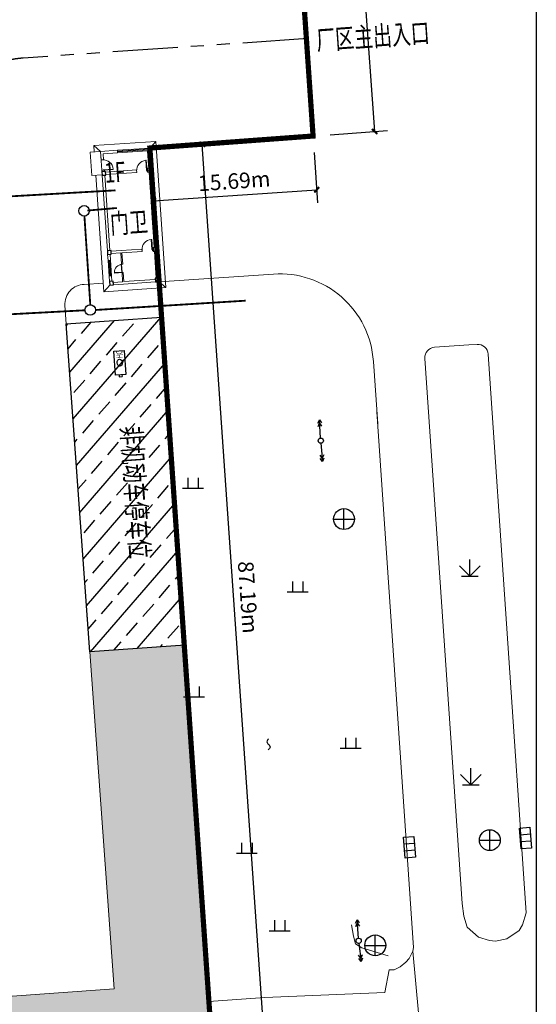
# Model space of a CAD drawing. Extents: x -2162092 to 2262384, y -2717468 to 606861.
# Drawn here: x -1564874 to -1515333, y -1294400 to -1200044 of the extents above; entities that cross this region are included whole.
import ezdxf

# ---------------------------------------------------------------- set-up
doc = ezdxf.new("R2010")
doc.units = 0
doc.header["$LTSCALE"] = 1000
doc.header["$MEASUREMENT"] = 0
doc.linetypes.add('DASH', pattern=[0.35, 0.25, -0.1])
doc.linetypes.add('PHANTOM2', pattern=[1.25, 0.625, -0.125, 0.125, -0.125, 0.125, -0.125])
for name, color, linetype in [('COLUMN', 9, 'Continuous'), ('EQUIP_给水', 7, 'Continuous'), ('JZD', 7, 'Continuous'), ('TWT_DIM', 3, 'Continuous'), ('TWT_TEXT', 7, 'Continuous'), ('TWT_室外', 8, 'Continuous'), ('WIRE-照明', 1, 'Continuous'), ('WIRE-通讯', 4, 'Continuous'), ('底图', 252, 'Continuous')]:
    doc.layers.add(name, color=color, linetype=linetype)
doc.layers.add('WALL', color=8, linetype='Continuous', lineweight=9)
doc.layers.add('WINDOW', color=8, linetype='Continuous', lineweight=9)
doc.styles.add('_TCH_DIM_T3', font='SIMPLEX', dxfattribs={"width": 0.705882, "bigfont": 'GBCBIG'})
doc.styles.add('_TWT_DIM', font='SIMPLEX', dxfattribs={"width": 0.8, "height": 3, "bigfont": 'HZTXT'})
doc.styles.add('宋体', font='txt', dxfattribs={"width": 0.7})
doc.dimstyles.new('_TWT_ARCH&&500', dxfattribs={"dimtxt": 1487.5, "dimasz": 500, "dimexe": 1250, "dimexo": 1500, "dimgap": 631.25, "dimtad": 1, "dimdec": 0, "dimzin": 0, "dimdsep": 46, "dimtxsty": '_TCH_DIM_T3', "dimblk": 'ARCHTICK', "dimcen": 0.09, "dimclrt": 7, "dimazin": 2, "dimtfac": 1, "dimtdec": 0, "dimtix": 1, "dimtmove": 2, "dimatfit": 3, "dimfxl": 0, "dimtolj": 1, "dimtzin": 0, "dimarcsym": 0})

# ---------------------------------------------------------------- blocks, each defined once
blk = doc.blocks.new('gc041')
for p, q in [((-1, 0.5), (1, 0.5)), ((-1, -0.5), (-1, 0.5)), ((-0.33, 0.5), (-0.33, -0.5)), ((0.33, 0.5), (0.33, -0.5)), ((1, 0.5), (1, -0.5)), ((1, -0.5), (-1, -0.5))]:
    blk.add_line(p, q)
blk = doc.blocks.new('gc043')
for p, q in [((0, -1), (0, 1)), ((-1, 0), (1, 0))]:
    blk.add_line(p, q)
blk.add_circle((0, 0), 1)
blk = doc.blocks.new('gc119')
for p, q in [((-0.5, 1), (-0.5, 0)), ((0.5, 1), (0.5, 0)), ((-1, 0), (1, 0))]:
    blk.add_line(p, q)
blk = doc.blocks.new('gc124')
for p, q in [((-1, 1), (0, 0)), ((0, 0), (0, 1.6)), ((0, 0), (1, 1)), ((-0.8, 0), (0.8, 0))]:
    blk.add_line(p, q)
blk = doc.blocks.new('gc013a')
at = {"linetype": 'Continuous'}
blk.add_line((0.5, 0), (4, 0), dxfattribs=at)
at = {"linetype": 'Continuous', "flags": 128}
for points in [[(2.77, 0.35), (3.38, 0), (2.77, -0.35)], [(3.39, 0.35), (4, 0), (3.39, -0.35)]]:
    blk.add_lwpolyline(points, dxfattribs=at)
blk = doc.blocks.new('gc170')
at = {"linetype": 'Continuous'}
blk.add_circle((0, 0), 0.5, dxfattribs=at)
blk = doc.blocks.new('$DorLib2D$00000001')
for p, q in [((0.45, 0.975), (0.5, 0.975)), ((0.45, 0), (0.45, 0.975)), ((0.5, 0), (0.5, 0.975)), ((0.5, 0), (0.45, 0))]:
    blk.add_line(p, q)
at = {"lineweight": 13}
blk.add_arc((0.475, 0), 0.975, 91.46928, 180, dxfattribs=at)
blk = doc.blocks.new('$WINLIB2D$00000001')
for p, q in [((-0.5, 0.5), (0.5, 0.5)), ((-0.5, 0.5), (-0.5, -0.5)), ((0.5, 0.167), (-0.5, 0.167)), ((0.5, -0.5), (0.5, 0.5)), ((0.5, -0.167), (-0.5, -0.167)), ((-0.5, -0.5), (0.5, -0.5))]:
    blk.add_line(p, q)
blk = doc.blocks.new('_FZHK')
blk.add_lwpolyline([(-0.5, -0.5), (0.5, -0.5), (0.5, 0.5), (-0.5, 0.5)], close=True)
blk = doc.blocks.new('A$C35477D34')
at = {"color": 8, "lineweight": 9, "ltscale": 10}
for p, q in [((0, 5940), (0, 0)), ((0, 5940), (11200, 5940)), ((600, 5340), (0, 5940)), ((13440, 5340), (14040, 5940)), ((13440, 5940), (14040, 5940)), ((14040, 0), (14040, 5940)), ((600, 600), (0, 0)), ((13440, 600), (14040, 0)), ((0, 0), (14040, 0))]:
    blk.add_line(p, q, dxfattribs=at)
blk.add_line((1720, 4080), (2520, 4080))
blk.add_lwpolyline([(11200, 6340), (13440, 6340), (13440, 5340), (11200, 5340)], close=True, dxfattribs=at)
at = {"layer": 'WALL'}
for p, q in [((600, 4020), (600, 4990)), ((840, 4080), (840, 4990)), ((1470, 5340), (950, 5340)), ((950, 5100), (1470, 5100)), ((1470, 5100), (1470, 5340)), ((3545, 5340), (2970, 5340)), ((2970, 5340), (2970, 5100)), ((2970, 5100), (3545, 5100)), ((3600, 4990), (3600, 4080)), ((3840, 4990), (3840, 4020)), ((3895, 5340), (11145, 5340)), ((3895, 5100), (11145, 5100)), ((11200, 4990), (11200, 2020)), ((11440, 2020), (11440, 4990)), ((11620, 5340), (11495, 5340)), ((11495, 5100), (11620, 5100)), ((11620, 5100), (11620, 5340)), ((13440, 5340), (12620, 5340)), ((12620, 5340), (12620, 5100)), ((12620, 5100), (13200, 5100)), ((13200, 5100), (13200, 3720)), ((13440, 3720), (13440, 5340)), ((600, 950), (600, 4020)), ((1720, 4080), (840, 4080)), ((840, 950), (840, 3960)), ((840, 3960), (1720, 3960)), ((1720, 3960), (1720, 4080)), ((3600, 4080), (2520, 4080)), ((2520, 4080), (2520, 3960)), ((2520, 3960), (3600, 3960)), ((3600, 3960), (3600, 2020)), ((3840, 2020), (3840, 4020)), ((13200, 3720), (13440, 3720)), ((3600, 2020), (3840, 2020)), ((11200, 2020), (11440, 2020)), ((3840, 1020), (3600, 1020)), ((3600, 1020), (3600, 950)), ((3840, 950), (3840, 1020)), ((11440, 1020), (11200, 1020)), ((11200, 1020), (11200, 950)), ((11440, 950), (11440, 1020)), ((1470, 840), (950, 840)), ((950, 600), (1470, 600)), ((1470, 600), (1470, 840)), ((3545, 840), (2970, 840)), ((2970, 840), (2970, 600)), ((2970, 600), (3545, 600)), ((4920, 840), (3895, 840)), ((3895, 600), (4920, 600)), ((4920, 600), (4920, 840)), ((8320, 840), (6720, 840)), ((6720, 840), (6720, 600)), ((6720, 600), (8320, 600)), ((8320, 600), (8320, 840)), ((11145, 840), (10120, 840)), ((10120, 840), (10120, 600)), ((10120, 600), (11145, 600)), ((11820, 840), (11495, 840)), ((11495, 600), (11820, 600)), ((11820, 600), (11820, 840))]:
    blk.add_line(p, q, dxfattribs=at)
at = {"layer": 'WINDOW'}
for p, q in [((13200, 3720), (13440, 3720)), ((11820, 840), (11820, 600))]:
    blk.add_line(p, q, dxfattribs=at)
for points in [[(11820, 840), (13200, 840), (13200, 3720)], [(11820, 680), (13360, 680), (13360, 3720)], [(11820, 760), (13280, 760), (13280, 3720)], [(11820, 600), (13440, 600), (13440, 3720)]]:
    blk.add_lwpolyline(points, dxfattribs=at)
at = {"layer": 'COLUMN', "xscale": 350, "yscale": 350, "zscale": 350}
for p in [(775, 5165), (3720, 5165), (11320, 5165), (775, 775), (3720, 775), (11320, 775)]:
    blk.add_blockref('_FZHK', p, dxfattribs=at)
at = {"layer": 'WINDOW'}
for name, p, xscale, yscale, zscale in [('$WINLIB2D$00000001', (2220, 5220), 1500, -240, 1500), ('$DorLib2D$00000001', (2120, 4020), -800, 800, -800), ('$DorLib2D$00000001', (12120, 5220), -1000, -1000, -1000)]:
    blk.add_blockref(name, p, dxfattribs=dict(at, xscale=xscale, yscale=yscale, zscale=zscale))
for name, p, xscale, yscale, zscale, rotation in [('$DorLib2D$00000001', (3720, 1520), 1000, 1000, 1000, 270), ('$DorLib2D$00000001', (11320, 1520), 1000, 1000, 1000, 270), ('$WINLIB2D$00000001', (2220, 720), -1500, -240, -1500, 180), ('$WINLIB2D$00000001', (5820, 720), 1800, -240, 1800, 180), ('$WINLIB2D$00000001', (9220, 720), -1800, -240, -1800, 180)]:
    blk.add_blockref(name, p, dxfattribs=dict(at, xscale=xscale, yscale=yscale, zscale=zscale, rotation=rotation))
blk = doc.blocks.new('_ArchTick')
at = {"color": 0, "linetype": 'ByBlock', "const_width": 0.4}
blk.add_lwpolyline([(-0.5, -0.5), (0.5, 0.5)], dxfattribs=at)
blk = doc.blocks.new('*D48')
at = {"layer": 'Defpoints', "color": 0, "transparency": 16777216}
for p in [(923777, -355504), (923932, -385916), (929701, -385886)]:
    blk.add_point(p, dxfattribs=at)
at = {"layer": 'TWT_DIM', "color": 0, "lineweight": -2, "transparency": 16777216}
for p, q in [((925277, -355497), (930796, -355469)), ((929546, -355475), (929701, -385886)), ((925432, -385908), (930951, -385880))]:
    blk.add_line(p, q, dxfattribs=at)
at = {"layer": 'TWT_DIM', "color": 0, "lineweight": -2, "transparency": 16777216, "xscale": 500, "yscale": 500, "zscale": 500}
for p, rotation in [((929546, -355475), 90.29193990179054), ((929701, -385886), 270.2919399017906)]:
    blk.add_blockref('_ArchTick', p, dxfattribs=dict(at, rotation=rotation))
at = {"layer": 'TWT_DIM', "color": 7, "transparency": 16777216, "insert": (930998, -370674), "char_height": 1487.5, "attachment_point": 5, "rotation": 270.29194, "style": '_TCH_DIM_T3'}
blk.add_mtext('\\A1;30.41m', dxfattribs=at)
blk = doc.blocks.new('*D49')
at = {"layer": 'Defpoints', "color": 0, "transparency": 16777216}
for p in [(908090, -385996), (923782, -385994), (923783, -391077)]:
    blk.add_point(p, dxfattribs=at)
at = {"layer": 'TWT_DIM', "color": 0, "lineweight": -2, "transparency": 16777216}
for p, q in [((908090, -387496), (908091, -392330)), ((923782, -387494), (923783, -392327)), ((908091, -391080), (923783, -391077))]:
    blk.add_line(p, q, dxfattribs=at)
at = {"layer": 'TWT_DIM', "color": 0, "lineweight": -2, "transparency": 16777216, "xscale": 500, "yscale": 500, "zscale": 500}
for p, rotation in [((908091, -391080), 180.0103662672323), ((923783, -391077), 0.01036626723233788)]:
    blk.add_blockref('_ArchTick', p, dxfattribs=dict(at, rotation=rotation))
at = {"layer": 'TWT_DIM', "color": 7, "transparency": 16777216, "insert": (915937, -389703), "char_height": 1487.5, "attachment_point": 5, "rotation": 0.01037, "style": '_TCH_DIM_T3'}
blk.add_mtext('\\A1;15.69m', dxfattribs=at)
blk = doc.blocks.new('*D50')
at = {"layer": 'Defpoints', "color": 0, "transparency": 16777216}
for p in [(908090, -385996), (913131, -385993), (908146, -473184)]:
    blk.add_point(p, dxfattribs=at)
at = {"layer": 'TWT_DIM', "color": 0, "lineweight": -2, "transparency": 16777216}
for p, q in [((909590, -385995), (914381, -385992)), ((913187, -473180), (913131, -385993)), ((909646, -473183), (914437, -473180))]:
    blk.add_line(p, q, dxfattribs=at)
at = {"layer": 'TWT_DIM', "color": 0, "lineweight": -2, "transparency": 16777216, "xscale": 500, "yscale": 500, "zscale": 500}
for p, rotation in [((913131, -385993), 90.03707930439148), ((913187, -473180), 270.0370793043915)]:
    blk.add_blockref('_ArchTick', p, dxfattribs=dict(at, rotation=rotation))
at = {"layer": 'TWT_DIM', "color": 7, "transparency": 16777216, "insert": (914534, -429586), "char_height": 1487.5, "attachment_point": 5, "rotation": 270.03708, "style": '_TCH_DIM_T3'}
blk.add_mtext('\\A1;87.19m', dxfattribs=at)
blk = doc.blocks.new('$TwtSys$00000132')
at = {"elevation": 0}
blk.add_lwpolyline([(7, -101, -0.575183), (0, 0, 0.604745), (-11, 101, 16.924828)], format="xyb", dxfattribs=at)
blk = doc.blocks.new('$TwtSys$00000353')
for p, q in [((-0.5, 0.5), (0.5, 0.5)), ((-0.5, -0.5), (-0.5, 0.5)), ((0.5, 0.5), (0.5, -0.5)), ((-0.5, 0.133), (-0.58, 0.133)), ((-0.58, 0.133), (-0.58, -0.133)), ((-0.5, -0.133), (-0.58, -0.133)), ((0.5, -0.5), (-0.5, -0.5))]:
    blk.add_line(p, q)
at = {"const_width": 0.02}
blk.add_lwpolyline([(-0.5, 0.5), (0.5, 0.5), (0.5, -0.5), (-0.5, -0.5)], close=True, dxfattribs=at)
blk.add_lwpolyline([(-0.5, 0.133), (-0.58, 0.133), (-0.58, -0.133), (-0.5, -0.133)], dxfattribs=at)
blk.add_ellipse((0, 0), major_axis=(0, 0.25), ratio=0.6, start_param=4.712389, end_param=10.995574)
blk = doc.blocks.new('22222')
at = {"linetype": 'Continuous', "lineweight": 0}
h = blk.add_hatch(dxfattribs=at)
h.set_pattern_fill('GRASS', color=8, scale=1000, angle=-3.923062, style=0)
h.set_pattern_definition([(86.07694, (881174.3, -463017.7), (-1854.383, 2127.447), [529.161, -3462.02]), (41.0769, (881174.3, -463017.7), (-1854.384, 2127.448), [529.161, -2293.032]), (131.0769, (881174.3, -463017.7), (-2127.448, -1854.384), [529.161, -2293.032])])
h.paths.add_polyline_path([(899157.5, -466154.4), (899045, -433771.2), (908200.3, -433739.4), (908146.4, -473183.6), (658623.6, -473762.5), (658419.7, -251049.4), (908146.4, -250179.7), (908146.4, -357996.4), (899981.9, -358011.8), (899977.7, -356032.6), (905429.6, -356013.6), (905299, -318513.9), (899799, -318533), (899772.9, -311033.1), (905272.9, -311013.9), (905090, -258514.2), (899590.1, -258533.4), (899584.8, -257027.4), (872442.4, -257121.9), (872423.2, -251622), (847423.4, -251709), (847442.5, -257209), (842442.5, -257226.4), (842423.3, -251711.9), (817423.4, -251784.5), (817442.6, -257284.4), (812442.7, -257330.9), (812423.5, -251801.9), (789923.6, -251880.2), (789942.8, -257380.2), (779942.9, -257444.1), (779923.8, -251944.1), (722423.9, -252086.2), (722443.3, -257644.4), (661623.6, -257857), (661623.6, -466866), (663623.6, -466860.1), (663623.6, -468183.6), (671623.6, -468183.6), (671623.6, -466836.6), (682123.6, -466791.7), (682123.6, -470183.6), (718963.6, -470783.6), (718963.6, -466758), (734979.1, -466726.2), (734998.2, -472226.2), (752498.1, -472165.2), (752479, -466665.2), (762478.8, -466601.3), (762498, -472101.3), (784997.9, -472037.5), (784978.8, -466552), (789978.7, -466509.7), (789997.8, -472005.5), (814997.8, -471947.5), (814978.6, -466447.6), (819978.5, -466414), (819997.6, -471901), (844997.6, -471843), (844978.4, -466343.1), (849978.4, -466325.7), (849997.6, -471825.6), (872497.4, -471747.3), (872478.3, -466247.3)])
at = {"linetype": 'Continuous'}
h = blk.add_hatch(dxfattribs=at)
h.set_pattern_fill('ANSI33', color=155, scale=1000, angle=-3.923061)
h.set_pattern_definition([(45.1995, (663449.4, -322273.6), (-2252.87, 2237.23), []), (45.1995, (665694.4, -322265.8), (-2252.87, 2237.23), [1587.5, -793.75])])
h.paths.add_polyline_path([(898935.5, -402267.1), (908090.6, -402235.3), (908200.3, -433739.4), (899045, -433771.2)])
at = {"color": 6, "linetype": 'PHANTOM2', "ltscale": 10}
blk.add_line((923931.5, -376568.6), (896545.7, -376568.6), dxfattribs=at)
at = {"color": 150, "linetype": 'Continuous', "lineweight": 9}
for p, q in [((900922.8, -398598.7), (902750, -398598.7)), ((919077.5, -398851.8), (908107.3, -398851.8)), ((898929.3, -400477.8), (899157.5, -466154.4)), ((928075.2, -413851.8), (928077.5, -407855.3)), ((928061.2, -464143.9), (928075.6, -412713.7)), ((927988.6, -464512.1), (928061.2, -464143.9)), ((927234.8, -465522.2), (927581, -465168.5)), ((927581, -465168.5), (927988.6, -464512.1)), ((926078.2, -466152.9), (926656.5, -465916.2)), ((926656.5, -465916.2), (927234.8, -465522.2)), ((874978.2, -466238.4), (899157.5, -466154.4)), ((925596.1, -466123.2), (926078.2, -466152.9))]:
    blk.add_line(p, q, dxfattribs=at)
blk.add_lwpolyline([(649274.5, -222605.4), (955001.5, -243571.4), (937412.6, -500053.5), (631685.6, -479087.5)], close=True)
at = {"color": 150, "linetype": 'Continuous', "lineweight": 9, "flags": 128}
for points in [[(658419.7, -251049.4), (908146.4, -250179.7), (908146.4, -355352.9), (923776.6, -355504.3), (923782.1, -385916.5), (908090, -385996.4), (908146.4, -473183.6), (658623.6, -473762.5), (658419.7, -251049.4)], [(927988.6, -464512.1), (928180.6, -473570.1)], [(925596.1, -466123.2), (925044.4, -468284.5), (913527.1, -467948.3), (908143.1, -467983.4)]]:
    blk.add_lwpolyline(points, dxfattribs=at)
at = {"color": 155, "linetype": 'Continuous'}
blk.add_lwpolyline([(898935.5, -402267.1), (908090.6, -402235.3), (908200.3, -433739.4), (899045, -433771.2)], close=True, dxfattribs=at)
at = {"color": 150, "linetype": 'Continuous', "lineweight": 9, "flags": 128}
blk.add_lwpolyline([(937327.2, -406911.7), (938101.3, -406911.7, -0.4143098), (939101.3, -407912), (939088.5, -461574.3), (938638.3, -462695), (938297.3, -463217.4), (937069.9, -463938.8), (935946.5, -464096.6), (935393.8, -463995.2), (934346.6, -463602.8), (933336.3, -462569.4), (933093.8, -461500.7), (933005.4, -460277.6), (933015.7, -407911.4, -0.4141334), (934015.7, -406911.7), (937327.2, -406911.7)], format="xyb", dxfattribs=at)
at = {"color": 6, "linetype": 'PHANTOM2', "ltscale": 10}
blk.add_arc((896545.7, -385568.6), 9000, 90, 180, dxfattribs=at)
at = {"color": 150, "linetype": 'Continuous', "lineweight": 9}
for centre, radius, start, end in [((900823.7, -400490.5), 1894.4, 87.000982, 179.616412), ((919077.5, -407851.8), 9000, 359.977985, 90)]:
    blk.add_arc(centre, radius, start, end, dxfattribs=at)
at = {"layer": 'JZD', "color": 1, "linetype": 'DASH', "ltscale": 10, "const_width": 500}
blk.add_lwpolyline([(658419.7, -251049.4), (908146.4, -250179.7), (908146.4, -355352.9), (923776.6, -355504.3), (923782.1, -385916.5), (908090, -385996.4), (908146.4, -473183.6), (658623.6, -473762.5)], close=True, dxfattribs=at)
at = {"layer": '底图', "lineweight": 0, "elevation": 3271.9, "flags": 128}
blk.add_lwpolyline([(922272.6, -461576.3), (922407.2, -462689.2), (922557.2, -463414.5), (923117, -463839.8), (925596.8, -464779)], dxfattribs=at)
at = {"rotation": 89.99999997783455}
blk.add_blockref('A$C35477D34', (908690, -399436.4), dxfattribs=at)
at = {"layer": 'EQUIP_给水', "xscale": -4.999999999999999, "yscale": 4.999999999999999, "zscale": 5, "rotation": 180.0370793043939}
blk.add_blockref('$TwtSys$00000132', (915530.5, -443791.3), dxfattribs=at)
at = {"layer": 'TWT_室外', "xscale": 2300, "yscale": 1000, "rotation": 90}
blk.add_blockref('$TwtSys$00000353', (903800, -406322.6), dxfattribs=at)
at = {"layer": '底图', "linetype": 'Continuous', "lineweight": 0, "zscale": 999.9999999999998}
for name, p, xscale, yscale, rotation in [('gc013a', (922522.8, -415097.4), 499.9999999999998, 499.9999999999998, 89.90172135888588), ('gc170', (922522.8, -415097.4), 499.9999999999998, 499.9999999999998, 356.0769377215296), ('gc013a', (922522.8, -415097.4), 499.9999999999998, 499.9999999999998, 270.4099902109464), ('gc013a', (922866.7, -463154.5), 499.9999999999996, 499.9999999999996, 90.40999021094645), ('gc170', (922866.7, -463154.5), 499.9999999999998, 499.9999999999998, 356.0769377215296), ('gc013a', (922866.7, -463154.5), 499.9999999999999, 499.9999999999999, 273.0662293573562)]:
    blk.add_blockref(name, p, dxfattribs=dict(at, xscale=xscale, yscale=yscale, rotation=rotation))
at = {"layer": '底图', "lineweight": 0}
for name, p, xscale, yscale, zscale, rotation in [('gc119', (909983, -418792.5), 999.9999999999995, 999.9999999999995, 8103020999.999998, 356.0769377215296), ('gc043', (924228.7, -422743.8), 999.9999999999995, 999.9999999999995, 5441010999.999999, 356.0769377215296), ('gc124', (935892.9, -429020.5), 999.9999999999995, 999.9999999999995, 8202000999.999998, 356.0769377215296), ('gc119', (919326.8, -429409.1), 999.9999999999995, 999.9999999999995, 8103020999.999998, 356.0769377215296), ('gc119', (908710.2, -438752.9), 999.9999999999995, 999.9999999999995, 8103020999.999998, 356.0769377215296), ('gc119', (923362.3, -444697.5), 999.9999999999995, 999.9999999999995, 8103020999.999998, 356.0769377215296), ('gc124', (934620.1, -448980.9), 999.9999999999995, 999.9999999999995, 8202000999.999998, 356.0769377215296), ('gc119', (912745.7, -454041.3), 999.9999999999995, 999.9999999999995, 8103020999.999998, 356.0769377215296), ('gc041', (928339.3, -454549.8), 999.9999999999997, 999.9999999999997, 5441020999.999999, 270.5697659047323), ('gc043', (936070.8, -454400.5), 999.9999999999995, 999.9999999999995, 5441010999.999999, 356.0769377215296), ('gc041', (939501, -454429.8), 999.9999999999997, 999.9999999999997, 5441020999.999999, 270.5697659047323), ('gc119', (915370.6, -461676.1), 999.9999999999995, 999.9999999999995, 8103020999.999998, 356.0769377215296), ('gc043', (924424.8, -463701.6), 999.9999999999995, 999.9999999999995, 5441010999.999999, 356.0769377215296)]:
    blk.add_blockref(name, p, dxfattribs=dict(at, xscale=xscale, yscale=yscale, zscale=zscale, rotation=rotation))
at = {"linetype": 'Continuous', "style": '宋体', "width": 0.7}
for s, rotation, p in [('厂区主出入口', 0.076938, (924723.8, -377743.2)), ('1F', 0.076938, (903580.4, -389030)), ('门卫', 0.076938, (903783.8, -393943.3)), ('非机动车停车位', 270.076938, (903515.8, -412458.1))]:
    blk.add_text(s, height=1898.73, rotation=rotation, dxfattribs=at).set_placement(p)
at = {"layer": 'TWT_TEXT', "style": '_TWT_DIM', "width": 0.64}
blk.add_text('HC', height=600, rotation=90, dxfattribs=at).set_placement((904121.7, -405880.2))
at = {"layer": 'TWT_DIM'}
for p1, p2, distance, text, picture, middle in [((923776.6, -355504.3), (923931.5, -385915.7), 5769.3, '30.41m', '*D48', (930998.2, -370673.6)), ((908146.4, -473183.6), (908090, -385996.4), -5040.8, '87.19m', '*D50', (914534, -429585.9)), ((908090, -385996.4), (923782.1, -385993.6), -5083.1, '15.69m', '*D49', (915936.7, -389703.1))]:
    dim = blk.add_aligned_dim(p1=p1, p2=p2, distance=distance, text=text, dimstyle='_TWT_ARCH&&500', dxfattribs=at)
    dim.commit()
    dim.dimension.update_dxf_attribs({"geometry": picture, "text_midpoint": middle})

msp = doc.modelspace()

# ---------------------------------------------------------------- linework, layer by layer
for centre in [(-1558699, -1218362), (-1558107, -1227863)]:
    msp.add_circle(centre, 507)
at = {"layer": 'WIRE-照明', "linetype": 'Continuous', "const_width": 175}
msp.add_lwpolyline([(-1577779, -1217662), (-1555686, -1216397)], dxfattribs=at)
at = {"layer": 'WIRE-通讯', "linetype": 'Continuous', "const_width": 175}
for points in [[(-1558384, -1218335), (-1555559, -1218090)], [(-1558103, -1227356), (-1558665, -1218867)], [(-1557600, -1227863), (-1543196, -1226969)], [(-1576639, -1228852), (-1558613, -1227890)]]:
    msp.add_lwpolyline(points, dxfattribs=at)

# ---------------------------------------------------------------- block references
at = {"rotation": 3.923062278470334}
msp.add_blockref('22222', (-2484761, -889381), dxfattribs=at)

doc.saveas('drawing.dxf')
